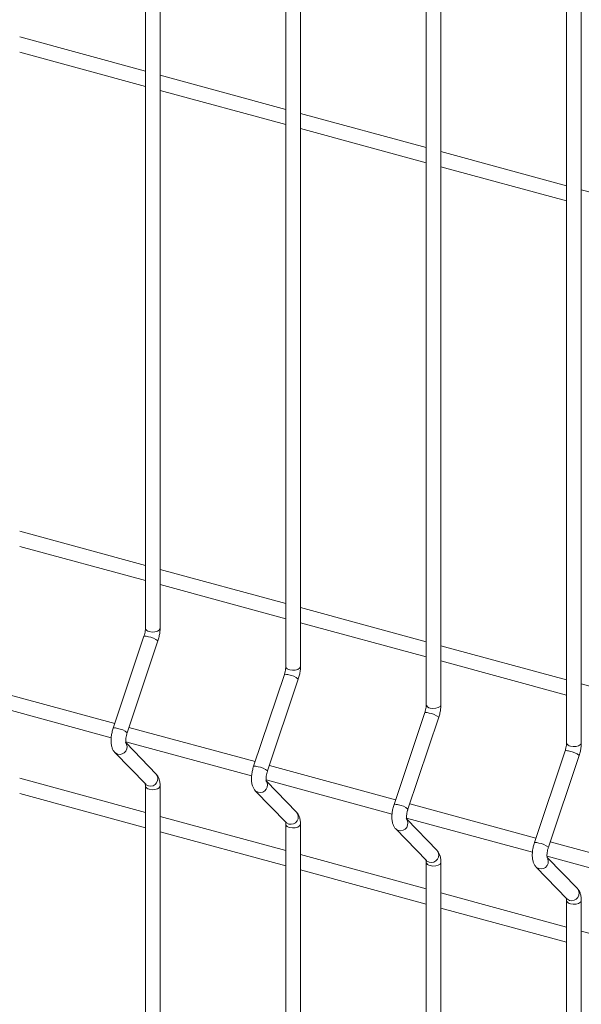
# Model space of a CAD drawing. Units: millimetres. Extents: x 15 to 415, y 5 to 292.
# Drawn here: x 181 to 188, y 191 to 203 of the extents above; entities that cross this region are included whole.
import ezdxf

# ---------------------------------------------------------------- set-up
doc = ezdxf.new("R2010")
doc.units = ezdxf.units.MM

msp = doc.modelspace()

# ---------------------------------------------------------------- linework, layer by layer
at = {"color": 7, "linetype": 'Continuous', "lineweight": 15}
for p, q in [((183.029192, 215.057445), (183.029192, 195.580848)), ((183.211331, 195.580849), (183.211331, 215.057446)), ((184.7696, 214.58444), (184.7696, 195.107843)), ((184.951739, 195.107844), (184.951739, 214.584441)), ((186.510007, 214.111434), (186.510007, 194.634838)), ((186.692146, 194.634839), (186.692146, 214.111436)), ((188.250415, 213.638429), (188.250415, 194.161832)), ((188.432553, 194.161833), (188.432553, 213.63843)), ((183.029187, 202.483033), (181.470919, 202.906537)), ((181.470925, 202.717786), (183.029193, 202.294282)), ((184.769595, 202.010028), (183.211327, 202.433531)), ((183.211332, 202.24478), (184.7696, 201.821277)), ((186.510002, 201.537022), (184.951734, 201.960526)), ((184.95174, 201.771775), (186.510008, 201.348271)), ((188.250409, 201.064017), (186.692141, 201.487521)), ((186.692147, 201.29877), (188.250415, 200.875266)), ((189.990817, 200.591011), (188.432549, 201.014515)), ((183.029187, 196.36041), (181.470919, 196.783914)), ((181.470925, 196.595163), (183.029193, 196.171659)), ((184.769595, 195.887404), (183.211327, 196.310908)), ((183.211332, 196.122157), (184.7696, 195.698653)), ((186.510002, 195.414399), (184.951734, 195.837903)), ((184.95174, 195.649152), (186.510008, 195.225648)), ((183.01162, 195.482663), (182.630356, 194.345001)), ((182.80306, 194.287123), (183.184324, 195.424785)), ((188.250409, 194.941393), (186.692141, 195.364897)), ((186.692147, 195.176146), (188.250415, 194.752642)), ((184.752027, 195.009657), (184.370763, 193.871995)), ((184.543467, 193.814118), (184.924731, 194.95178)), ((182.649341, 194.401634), (181.085003, 194.826787)), ((189.990817, 194.468388), (188.432549, 194.891892)), ((181.045818, 194.648687), (182.605442, 194.224815)), ((186.492434, 194.536652), (186.111171, 193.39899)), ((186.283875, 193.341112), (186.665138, 194.478775)), ((184.389748, 193.928629), (182.82541, 194.353782)), ((182.786226, 194.175682), (184.345849, 193.75181)), ((183.163373, 193.775274), (182.789651, 194.160905)), ((182.651306, 194.041929), (183.03257, 193.648517)), ((188.232857, 194.063642), (187.851593, 192.92598)), ((188.024282, 192.868107), (188.405546, 194.005769)), ((186.130156, 193.455623), (184.565818, 193.880777)), ((183.029187, 193.299099), (181.470919, 193.722603)), ((183.029192, 193.628265), (183.029192, 180.274289)), ((183.211331, 180.27429), (183.211331, 193.628266)), ((184.526648, 193.702673), (186.086257, 193.278804)), ((184.903781, 193.302268), (184.530058, 193.6879)), ((181.470925, 193.53385), (183.029193, 193.110346)), ((184.391729, 193.568919), (184.772992, 193.175507)), ((187.870563, 192.982618), (186.306225, 193.407771)), ((184.769595, 192.826094), (183.211327, 193.249597)), ((186.267056, 193.229667), (187.826664, 192.805799)), ((184.7696, 193.15526), (184.7696, 179.801283)), ((184.951739, 179.801284), (184.951739, 193.155261)), ((186.644188, 192.829263), (186.270466, 193.214894)), ((183.211332, 193.060845), (184.7696, 192.637341)), ((186.132136, 193.095914), (186.5134, 192.702502)), ((189.61097, 192.509612), (188.046633, 192.934766)), ((186.510002, 192.353088), (184.951734, 192.776592)), ((188.007463, 192.756662), (189.567072, 192.332793)), ((188.384595, 192.356258), (188.010873, 192.741889)), ((186.510007, 192.682254), (186.510007, 179.328278)), ((186.692146, 179.328279), (186.692146, 192.682255)), ((187.872543, 192.622908), (188.253807, 192.229497)), ((184.95174, 192.587839), (186.510008, 192.164335)), ((188.250409, 191.880083), (186.692141, 192.303587)), ((188.250415, 192.209249), (188.250415, 178.855272)), ((188.432553, 178.855274), (188.432553, 192.20925)), ((186.692147, 192.114834), (188.250415, 191.69133)), ((189.990817, 191.407077), (188.432549, 191.830581))]:
    msp.add_line(p, q, dxfattribs=at)
at = {"color": 8, "linetype": 'Continuous', "lineweight": 15, "flags": 128}
for points in [[(183.077752, 195.539367), (183.111818, 195.534146), (183.147163, 195.536036), (183.178408, 195.54475), (183.200804, 195.558959), (183.210938, 195.576501), (183.211331, 195.580849)], [(184.818159, 195.066362), (184.852225, 195.06114), (184.887571, 195.063031), (184.918816, 195.071745), (184.941211, 195.085954), (184.951346, 195.103495), (184.951739, 195.107844)], [(186.558566, 194.593356), (186.592633, 194.588135), (186.627978, 194.590025), (186.659223, 194.598739), (186.681618, 194.612949), (186.691753, 194.63049), (186.692146, 194.634839)], [(188.298989, 194.120347), (188.33304, 194.115129), (188.368385, 194.11702), (188.399631, 194.125734), (188.422026, 194.139943), (188.432161, 194.157484), (188.432553, 194.161833)], [(182.651297, 194.041948), (182.656918, 194.036725), (182.685347, 194.022009)], [(183.03257, 193.648517), (183.038182, 193.643313), (183.06661, 193.628597)], [(183.077752, 193.586784), (183.111818, 193.581562), (183.147163, 193.583453), (183.178408, 193.592167), (183.200804, 193.606376), (183.210938, 193.623917), (183.21133, 193.628246)], [(184.391704, 193.568942), (184.397325, 193.563719), (184.425754, 193.549004)], [(184.772992, 193.175507), (184.778589, 193.170307), (184.807018, 193.155592)], [(184.818159, 193.113778), (184.852225, 193.108557), (184.887571, 193.110447), (184.918816, 193.119161), (184.941211, 193.133371), (184.951346, 193.150912), (184.951737, 193.15524)], [(186.132112, 193.095937), (186.137733, 193.090714), (186.166161, 193.075998)], [(186.5134, 192.702502), (186.518996, 192.697302), (186.547425, 192.682586)], [(186.558566, 192.640773), (186.592633, 192.635551), (186.627978, 192.637442), (186.659223, 192.646156), (186.681618, 192.660365), (186.691753, 192.677906), (186.692145, 192.682235)], [(187.872519, 192.622931), (187.87814, 192.617708), (187.906584, 192.602989)], [(188.253807, 192.229497), (188.259404, 192.224297), (188.287848, 192.209577)], [(188.298989, 192.167763), (188.33304, 192.162546), (188.368385, 192.164436), (188.399631, 192.173151), (188.422026, 192.18736), (188.432161, 192.204901), (188.432552, 192.20923)]]:
    msp.add_lwpolyline(points, dxfattribs=at)
at = {"color": 8, "linetype": 'Continuous', "lineweight": 15}
for centre, radius, start, end in [((183.081464, 195.592876), 0.053638, 192.9584492, 266.0309723), ((183.028296, 195.392499), 0.091693, 65.3004884, 100.4786202), ((183.040496, 195.254242), 0.223095, 49.8575194, 83.277884), ((184.821872, 195.119871), 0.053638, 192.9584492, 266.0309723), ((184.768703, 194.919494), 0.091693, 65.3004884, 100.4786202), ((184.780904, 194.781236), 0.223095, 49.8575194, 83.277884), ((186.562279, 194.646865), 0.053638, 192.9584492, 266.0309723), ((186.50911, 194.446488), 0.091693, 65.3004884, 100.4786202), ((186.521311, 194.308231), 0.223095, 49.8575194, 83.277884), ((182.647032, 194.254837), 0.091693, 65.3005288, 100.4786324), ((182.659217, 194.116544), 0.223132, 49.8603514, 83.2750599), ((182.710199, 194.11087), 0.092271, 254.3749494, 38.810768), ((188.302692, 194.173863), 0.053644, 192.9600675, 266.0413199), ((188.249548, 193.973599), 0.091578, 65.2776944, 100.5014142), ((188.261727, 193.835234), 0.223083, 49.8576502, 83.2757579), ((184.387439, 193.781832), 0.091693, 65.3005288, 100.4786324), ((184.399625, 193.643539), 0.223132, 49.8603514, 83.2750599), ((183.091464, 193.717457), 0.09227, 254.3737747, 38.8003626), ((183.081477, 193.640316), 0.053662, 192.9836716, 266.0196165), ((184.450606, 193.637865), 0.092271, 254.3749494, 38.810768), ((186.127847, 193.308826), 0.091693, 65.3005288, 100.4786324), ((186.140032, 193.170533), 0.223132, 49.8603514, 83.2750599), ((184.831872, 193.244451), 0.09227, 254.3737747, 38.8003626), ((186.191014, 193.164859), 0.092271, 254.3749494, 38.810768), ((184.821884, 193.16731), 0.053662, 192.9836716, 266.0196165), ((187.868284, 192.835936), 0.091578, 65.2777348, 100.5014264), ((187.880448, 192.697537), 0.22312, 49.8604818, 83.2729341), ((186.572279, 192.771446), 0.09227, 254.3737747, 38.8003626), ((187.931421, 192.691854), 0.092271, 254.3847511, 38.8106352), ((186.562291, 192.694305), 0.053662, 192.9836716, 266.0196165), ((188.312686, 192.298441), 0.09227, 254.3835765, 38.8002298), ((188.302705, 192.221302), 0.053668, 192.9852884, 266.0299624)]:
    msp.add_arc(centre, radius, start, end, dxfattribs=at)
at = {"color": 7, "linetype": 'Continuous', "lineweight": 15}
for points, knots in [([(183.029192, 195.580848), (183.029093, 195.575999), (183.028808, 195.562145), (183.025344, 195.534469), (183.018884, 195.505483), (183.013453, 195.488422), (183.01162, 195.482663)], [0, 0, 0, 0, 0.173114834, 0.494527334, 0.829366755, 1, 1, 1, 1]), ([(183.184324, 195.424785), (183.187181, 195.433784), (183.195424, 195.459736), (183.20524, 195.504199), (183.210693, 195.547615), (183.211171, 195.572519), (183.211331, 195.580849)], [0, 0, 0, 0, 0.174006341, 0.501850767, 0.833375375, 1, 1, 1, 1]), ([(184.7696, 195.107843), (184.7695, 195.102993), (184.769215, 195.08914), (184.765752, 195.061464), (184.759292, 195.032478), (184.75386, 195.015417), (184.752027, 195.009657)], [0, 0, 0, 0, 0.173114834, 0.494527334, 0.829366755, 1, 1, 1, 1]), ([(184.924731, 194.95178), (184.927589, 194.960778), (184.935831, 194.986731), (184.945647, 195.031193), (184.9511, 195.074609), (184.951579, 195.099514), (184.951739, 195.107844)], [0, 0, 0, 0, 0.174006341, 0.501850767, 0.833375375, 1, 1, 1, 1]), ([(186.510007, 194.634838), (186.509908, 194.629988), (186.509623, 194.616134), (186.506159, 194.588458), (186.499699, 194.559472), (186.494268, 194.542411), (186.492434, 194.536652)], [0, 0, 0, 0, 0.173114834, 0.494527334, 0.829366755, 1, 1, 1, 1]), ([(186.665138, 194.478775), (186.668003, 194.487771), (186.676264, 194.513718), (186.686046, 194.55819), (186.691508, 194.601604), (186.691986, 194.626508), (186.692146, 194.634839)], [0, 0, 0, 0, 0.174006656, 0.501851388, 0.833375583, 1, 1, 1, 1]), ([(182.630356, 194.345001), (182.627499, 194.336004), (182.619259, 194.310055), (182.609407, 194.265551), (182.603049, 194.213094), (182.6031, 194.161626), (182.610303, 194.115736), (182.624986, 194.076559), (182.640463, 194.053426), (182.650173, 194.043131), (182.651306, 194.041929)], [0, 0, 0, 0, 0.081054577, 0.233783762, 0.38822175, 0.547297151, 0.716666259, 0.856738591, 0.983275195, 1, 1, 1, 1]), ([(182.788392, 194.160346), (182.788528, 194.160073), (182.789099, 194.158923), (182.786823, 194.165855), (182.785293, 194.181278), (182.785635, 194.206103), (182.789717, 194.23751), (182.79623, 194.265776), (182.801454, 194.282103), (182.80306, 194.287123)], [0, 0, 0, 0, 0.0430292654, 0.1811267518, 0.3356180026, 0.5128154458, 0.7060056351, 0.9096063182, 1, 1, 1, 1]), ([(188.250415, 194.161832), (188.250315, 194.156983), (188.25003, 194.143129), (188.246569, 194.115452), (188.240098, 194.086469), (188.234684, 194.069403), (188.232857, 194.063642)], [0, 0, 0, 0, 0.173114615, 0.494526708, 0.829365706, 1, 1, 1, 1]), ([(188.405546, 194.005769), (188.40841, 194.014766), (188.416672, 194.040713), (188.426453, 194.085185), (188.431916, 194.128598), (188.432394, 194.153503), (188.432553, 194.161833)], [0, 0, 0, 0, 0.174006656, 0.501851388, 0.833375583, 1, 1, 1, 1]), ([(184.370763, 193.871995), (184.367906, 193.862999), (184.359666, 193.83705), (184.349814, 193.792546), (184.343458, 193.740088), (184.343502, 193.688621), (184.350732, 193.642726), (184.3654, 193.603554), (184.380846, 193.580417), (184.39059, 193.570122), (184.391729, 193.568919)], [0, 0, 0, 0, 0.081053237, 0.233779897, 0.38821533, 0.5472881, 0.716659916, 0.85671927, 0.983253782, 1, 1, 1, 1]), ([(183.211331, 193.628266), (183.211139, 193.637159), (183.210559, 193.664015), (183.203897, 193.702375), (183.189242, 193.743201), (183.172, 193.764578), (183.163373, 193.775274)], [0, 0, 0, 0, 0.158376862, 0.478272342, 0.738943671, 1, 1, 1, 1]), ([(184.5288, 193.687341), (184.528935, 193.687068), (184.529506, 193.685917), (184.52723, 193.692849), (184.5257, 193.708272), (184.526043, 193.733097), (184.530124, 193.764504), (184.536637, 193.79277), (184.541861, 193.809098), (184.543467, 193.814118)], [0, 0, 0, 0, 0.0430292654, 0.1811267518, 0.3356180026, 0.5128154458, 0.7060056351, 0.9096063182, 1, 1, 1, 1]), ([(183.026302, 193.656852), (183.02616, 193.657128), (183.025565, 193.65829), (183.027878, 193.651302), (183.029033, 193.639933), (183.029158, 193.630775), (183.029192, 193.628265)], [0, 0, 0, 0, 0.109314312, 0.459793072, 0.851925225, 1, 1, 1, 1]), ([(186.111171, 193.39899), (186.108314, 193.389993), (186.100074, 193.364044), (186.090221, 193.31954), (186.083865, 193.267082), (186.083909, 193.215616), (186.09114, 193.169721), (186.105807, 193.130549), (186.121253, 193.107412), (186.130997, 193.097117), (186.132136, 193.095914)], [0, 0, 0, 0, 0.081053237, 0.233779897, 0.38821533, 0.5472881, 0.716659916, 0.85671927, 0.983253782, 1, 1, 1, 1]), ([(184.951739, 193.155261), (184.951547, 193.164154), (184.950967, 193.19101), (184.944304, 193.22937), (184.929649, 193.270196), (184.912408, 193.291572), (184.903781, 193.302268)], [0, 0, 0, 0, 0.158376862, 0.478272342, 0.738943671, 1, 1, 1, 1]), ([(186.269207, 193.214335), (186.269343, 193.214062), (186.269914, 193.212912), (186.267638, 193.219844), (186.266107, 193.235267), (186.26645, 193.260092), (186.270531, 193.291499), (186.277044, 193.319765), (186.282268, 193.336092), (186.283875, 193.341112)], [0, 0, 0, 0, 0.0430292654, 0.1811267518, 0.3356180026, 0.5128154458, 0.7060056351, 0.9096063182, 1, 1, 1, 1]), ([(184.766709, 193.183847), (184.766574, 193.184121), (184.766003, 193.185276), (184.768272, 193.178301), (184.769442, 193.166927), (184.769566, 193.15777), (184.7696, 193.15526)], [0, 0, 0, 0, 0.109208335, 0.45976812, 0.851918385, 1, 1, 1, 1]), ([(187.851593, 192.92598), (187.84873, 192.916985), (187.840473, 192.891041), (187.830631, 192.846534), (187.824272, 192.794077), (187.824317, 192.74261), (187.831547, 192.696715), (187.846214, 192.657543), (187.861661, 192.634407), (187.871404, 192.624112), (187.872543, 192.622908)], [0, 0, 0, 0, 0.081053465, 0.2337800865, 0.3882154818, 0.5472882127, 0.7166599868, 0.8567193058, 0.983253786, 1, 1, 1, 1]), ([(188.009615, 192.74133), (188.00975, 192.741057), (188.010321, 192.739907), (188.008045, 192.746838), (188.006516, 192.762261), (188.006851, 192.787089), (188.010965, 192.818486), (188.017449, 192.84676), (188.022675, 192.863087), (188.024282, 192.868107)], [0, 0, 0, 0, 0.043029153, 0.18112628, 0.335617128, 0.512814109, 0.706007205, 0.909606554, 1, 1, 1, 1]), ([(186.692146, 192.682255), (186.691954, 192.691148), (186.691374, 192.718004), (186.684712, 192.756365), (186.670057, 192.797191), (186.652815, 192.818567), (186.644188, 192.829263)], [0, 0, 0, 0, 0.158376862, 0.478272342, 0.738943671, 1, 1, 1, 1]), ([(186.507117, 192.710841), (186.506981, 192.711116), (186.506411, 192.712271), (186.50868, 192.705295), (186.509849, 192.693921), (186.509973, 192.684764), (186.510007, 192.682254)], [0, 0, 0, 0, 0.109208335, 0.45976812, 0.851918385, 1, 1, 1, 1]), ([(188.432553, 192.20925), (188.432361, 192.218143), (188.431782, 192.244999), (188.425119, 192.283359), (188.410464, 192.324185), (188.393223, 192.345561), (188.384595, 192.356258)], [0, 0, 0, 0, 0.158376862, 0.478272342, 0.738943671, 1, 1, 1, 1]), ([(188.247524, 192.237836), (188.247389, 192.23811), (188.246818, 192.239265), (188.249087, 192.23229), (188.250257, 192.220916), (188.250381, 192.211759), (188.250415, 192.209249)], [0, 0, 0, 0, 0.109208335, 0.45976812, 0.851918385, 1, 1, 1, 1])]:
    msp.add_open_spline(points, degree=3, knots=knots, dxfattribs=at)

doc.saveas('drawing.dxf')
